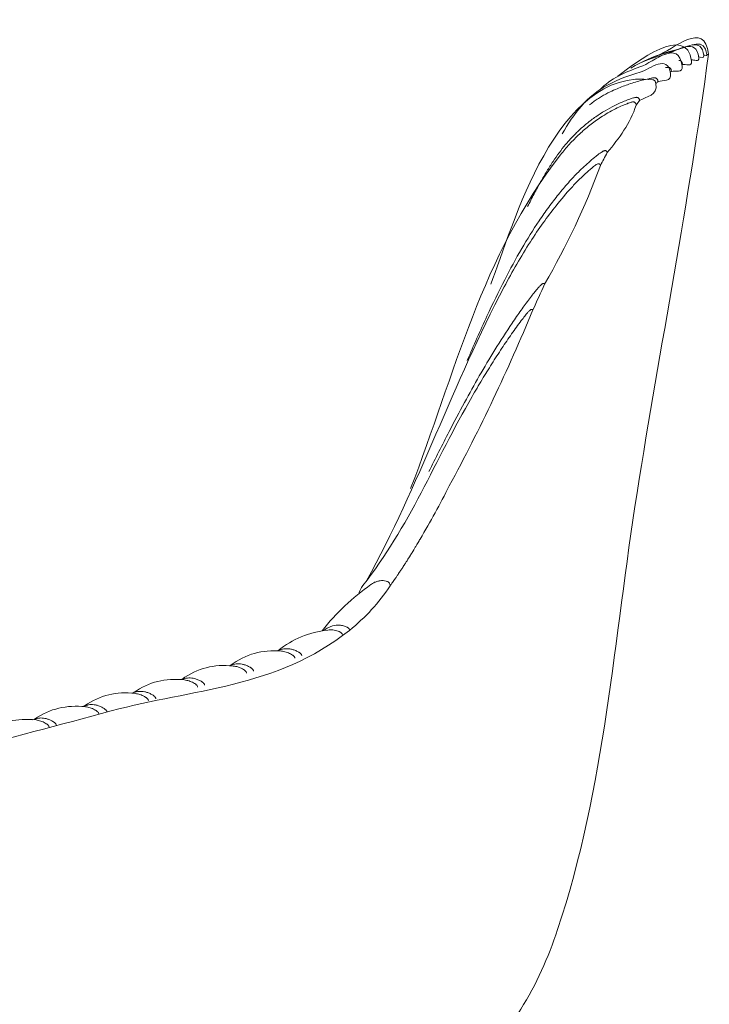
# Model space of a CAD drawing. Units: inches. Extents: x 4703 to 7544, y -4699 to -1181.
# Drawn here: x 6650 to 6941, y -3189 to -2774 of the extents above; entities that cross this region are included whole.
import ezdxf

# ---------------------------------------------------------------- set-up
doc = ezdxf.new("R2010")
doc.units = ezdxf.units.IN
doc.header["$MEASUREMENT"] = 0
doc.layers.add('_U+5BB8_U+8E6D_U+6168', color=7, linetype='Continuous')

msp = doc.modelspace()

# ---------------------------------------------------------------- linework, layer by layer
at = {"layer": '_U+5BB8_U+8E6D_U+6168', "lineweight": 0}
for points in [[(6795.8198, -3013.84995), (6795.8198, -3013.84995)], [(6795.82786, -3013.84591), (6795.82786, -3013.84591)]]:
    msp.add_lwpolyline(points, dxfattribs=at)
for points, knots in [([(6834.02596, -3220.15358), (6845.34541, -3212.27111), (6853.89349, -3202.82344), (6861.2233, -3191.24582), (6867.93187, -3180.64039), (6872.78883, -3169.4944), (6876.7462, -3157.65053), (6896.90418, -3097.28147), (6900.43797, -3035.15359), (6910.21643, -2973.50575), (6919.99892, -2911.83774), (6932.12517, -2850.58121), (6940.31423, -2788.62678), (6938.69659, -2774.08012), (6925.88455, -2786.51699), (6918.30867, -2789.39325)], [0, 0, 0, 0, 1, 1, 1, 2, 2, 2, 3, 3, 3, 4, 4, 4, 5, 5, 5, 5]), ([(6902.1847, -2797.89292), (6909.82513, -2791.92661), (6931.20138, -2775.49203), (6933.19822, -2791.54741), (6933.51691, -2794.18162), (6930.6931, -2792.62449), (6929.35784, -2792.95932)], [0, 0, 0, 0, 1, 1, 1, 2, 2, 2, 2]), ([(6894.38695, -2803.73418), (6899.35282, -2798.80057), (6905.04886, -2796.19863), (6911.46294, -2794.00413), (6917.59061, -2791.90241), (6927.65145, -2782.011), (6929.22471, -2793.6693), (6929.65635, -2796.79163), (6926.37267, -2795.33939), (6924.75906, -2795.85574)], [0, 0, 0, 0, 1, 1, 1, 2, 2, 2, 3, 3, 3, 3]), ([(6907.63869, -2794.51645), (6912.25361, -2791.499), (6917.22755, -2789.99028), (6922.42336, -2788.57434), (6927.50219, -2787.18664), (6935.17892, -2781.15175), (6936.24794, -2790.11937), (6936.50611, -2792.25336), (6934.17849, -2790.79305), (6933.10947, -2791.01896)], [0, 0, 0, 0, 1, 1, 1, 2, 2, 2, 3, 3, 3, 3]), ([(6911.68078, -2792.32598), (6916.12626, -2789.86523), (6920.81782, -2788.49366), (6925.67075, -2787.25522), (6930.47123, -2786.03291), (6937.4299, -2781.0267), (6938.38597, -2789.24399), (6938.55943, -2790.72447), (6936.92969, -2789.60705), (6936.18743, -2789.73614)], [0, 0, 0, 0, 1, 1, 1, 2, 2, 2, 3, 3, 3, 3]), ([(6914.63368, -2790.906), (6918.91377, -2788.889), (6923.34312, -2787.57794), (6927.90963, -2786.47665), (6932.4842, -2785.37133), (6938.84181, -2781.18806), (6939.70509, -2788.78814), (6939.99554, -2789.65546), (6938.8055, -2788.95354), (6938.35369, -2789.02212)], [0, 0, 0, 0, 1, 1, 1, 2, 2, 2, 3, 3, 3, 3]), ([(6878.65832, -2822.2019), (6883.72504, -2813.66592), (6888.86035, -2806.36435), (6898.13455, -2801.47513), (6902.42674, -2799.21204), (6906.87223, -2797.54196), (6911.51135, -2796.17443), (6916.02945, -2794.84724), (6923.0325, -2788.44525), (6924.29111, -2796.71902), (6924.87605, -2800.47066), (6921.08407, -2799.34517), (6919.08723, -2800.1681)], [0, 0, 0, 0, 1, 1, 1, 2, 2, 2, 3, 3, 3, 4, 4, 4, 4]), ([(6927.90559, -2791.22066), (6928.10326, -2791.23679), (6928.30496, -2791.2731), (6928.49052, -2791.35378), (6928.56717, -2791.39009), (6928.64382, -2791.43446), (6928.71239, -2791.4869), (6928.78501, -2791.53934), (6928.84955, -2791.59985), (6928.90603, -2791.66843), (6929.03108, -2791.82172), (6929.11983, -2791.99922), (6929.18841, -2792.18882), (6929.22875, -2792.30581), (6929.26102, -2792.42683), (6929.28926, -2792.54785), (6929.3175, -2792.685), (6929.3417, -2792.82216), (6929.35784, -2792.95932), (6929.27716, -2793.00773), (6929.19648, -2793.0521), (6929.1158, -2793.10051)], [0, 0, 0, 0, 1, 1, 1, 2, 2, 2, 3, 3, 3, 4, 4, 4, 5, 5, 5, 6, 6, 6, 7, 7, 7, 7]), ([(6848.60893, -2885.61664), (6857.75001, -2861.50532), (6876.1653, -2793.87907), (6916.90079, -2799.42585), (6916.98148, -2799.43795), (6917.06619, -2799.45408), (6917.14687, -2799.47829), (6917.22352, -2799.50249), (6917.29613, -2799.53073), (6917.36471, -2799.563), (6917.49783, -2799.63561), (6917.61885, -2799.73243), (6917.71567, -2799.84538), (6917.82862, -2799.97851), (6917.9093, -2800.1318), (6917.97384, -2800.29316), (6918.05049, -2800.49486), (6918.10293, -2800.70463), (6918.13924, -2800.91843)], [0, 0, 0, 0, 1, 1, 1, 2, 2, 2, 3, 3, 3, 4, 4, 4, 5, 5, 5, 6, 6, 6, 6]), ([(6922.17729, -2794.25827), (6922.39513, -2794.226), (6922.61296, -2794.19776), (6922.8308, -2794.18566), (6922.99619, -2794.17356), (6923.16562, -2794.16952), (6923.33102, -2794.18162), (6923.46011, -2794.18969), (6923.59323, -2794.20986), (6923.71828, -2794.24213), (6923.8272, -2794.27441), (6923.93612, -2794.31878), (6924.03697, -2794.37929), (6924.13379, -2794.4398), (6924.22253, -2794.51645), (6924.29918, -2794.6052), (6924.37986, -2794.69798), (6924.44844, -2794.80286), (6924.50088, -2794.91178), (6924.56543, -2795.0449), (6924.61383, -2795.18206), (6924.65417, -2795.31922), (6924.70258, -2795.49671), (6924.73485, -2795.67421), (6924.75906, -2795.85574), (6924.56946, -2795.9808), (6924.3839, -2796.11392), (6924.19833, -2796.24301)], [0, 0, 0, 0, 1, 1, 1, 2, 2, 2, 3, 3, 3, 4, 4, 4, 5, 5, 5, 6, 6, 6, 7, 7, 7, 8, 8, 8, 9, 9, 9, 9]), ([(6890.24805, -2810.0111), (6890.76037, -2809.5714), (6891.28076, -2809.14783), (6891.81728, -2808.74039), (6892.09159, -2808.53062), (6892.36591, -2808.32489), (6892.64829, -2808.12722), (6892.92664, -2807.92552), (6893.20902, -2807.73189), (6893.49543, -2807.54229), (6894.06423, -2807.15906), (6894.64513, -2806.79599), (6895.23813, -2806.44503), (6895.83113, -2806.09811), (6896.42816, -2805.76732), (6897.0373, -2805.4446), (6897.6424, -2805.12188), (6898.25557, -2804.81529), (6898.87681, -2804.51274), (6899.85304, -2804.04076), (6900.84138, -2803.58895), (6901.84181, -2803.16538), (6902.68492, -2802.80635), (6903.53206, -2802.46346), (6904.38728, -2802.1367), (6905.19005, -2801.83415), (6905.99685, -2801.53967), (6906.81172, -2801.26132), (6907.73148, -2800.94667), (6908.65527, -2800.65219), (6909.58712, -2800.37384), (6910.51898, -2800.09146), (6911.45891, -2799.83328), (6912.39883, -2799.59124), (6913.31455, -2799.35323), (6914.23028, -2799.13943), (6915.1581, -2798.9458), (6915.37997, -2798.89739), (6915.60588, -2798.85302), (6915.82775, -2798.80864), (6916.02541, -2798.77234), (6916.22308, -2798.73603), (6916.42075, -2798.69972), (6916.65875, -2798.65938), (6916.90079, -2798.62308), (6917.14284, -2798.60291), (6917.28403, -2798.58677), (6917.42925, -2798.58274), (6917.57044, -2798.58677), (6917.69953, -2798.58677), (6917.82862, -2798.59887), (6917.95367, -2798.62711), (6918.05049, -2798.64728), (6918.14731, -2798.67552), (6918.24009, -2798.71586), (6918.33287, -2798.7562), (6918.41759, -2798.80864), (6918.49423, -2798.87319), (6918.57491, -2798.9337), (6918.64349, -2799.01034), (6918.704, -2799.09102), (6918.76451, -2799.17574), (6918.81695, -2799.26852), (6918.86536, -2799.36534), (6918.9178, -2799.48232), (6918.95814, -2799.60334), (6918.99445, -2799.7284), (6919.03479, -2799.87362), (6919.06303, -2800.02288), (6919.08723, -2800.1681), (6918.77258, -2800.43435), (6918.45793, -2800.70463), (6918.14731, -2800.97491), (6918.14731, -2800.97491), (6918.15134, -2800.98701), (6918.15134, -2800.99508), (6919.02269, -2806.32805), (6914.1859, -2806.23527), (6911.31368, -2808.15546)], [0, 0, 0, 0, 1, 1, 1, 2, 2, 2, 3, 3, 3, 4, 4, 4, 5, 5, 5, 6, 6, 6, 7, 7, 7, 8, 8, 8, 9, 9, 9, 10, 10, 10, 11, 11, 11, 12, 12, 12, 13, 13, 13, 14, 14, 14, 15, 15, 15, 16, 16, 16, 17, 17, 17, 18, 18, 18, 19, 19, 19, 20, 20, 20, 21, 21, 21, 22, 22, 22, 23, 23, 23, 24, 24, 24, 25, 25, 25, 26, 26, 26, 26]), ([(6864.13586, -2852.86446), (6865.02738, -2851.04915), (6865.93503, -2849.24595), (6866.87496, -2847.45484), (6867.75841, -2845.76056), (6868.66606, -2844.08241), (6869.60599, -2842.41636), (6870.45313, -2840.91167), (6871.32448, -2839.42312), (6872.22406, -2837.94667), (6873.07928, -2836.54686), (6873.95869, -2835.1632), (6874.87441, -2833.7997), (6876.50819, -2831.36315), (6878.24282, -2828.99115), (6880.11863, -2826.7321), (6880.55834, -2826.20365), (6881.01015, -2825.67922), (6881.466, -2825.15884), (6881.86536, -2824.70703), (6882.2728, -2824.25925), (6882.68427, -2823.81954), (6883.15625, -2823.31529), (6883.6363, -2822.81507), (6884.12441, -2822.32696), (6884.55202, -2821.89935), (6884.98366, -2821.47578), (6885.42337, -2821.06028), (6886.58113, -2819.96302), (6887.77923, -2818.90611), (6889.01767, -2817.89357), (6890.25208, -2816.88507), (6891.5228, -2815.9169), (6892.82982, -2814.99715), (6895.37528, -2813.21411), (6898.04984, -2811.61664), (6900.83331, -2810.23298), (6902.30572, -2809.50282), (6903.80234, -2808.83317), (6905.3272, -2808.2321), (6906.12997, -2807.91342), (6906.94081, -2807.61893), (6907.75971, -2807.34059), (6908.0663, -2807.2357), (6908.37288, -2807.13485), (6908.6835, -2807.0461), (6908.90134, -2806.98156), (6909.12321, -2806.92105), (6909.34508, -2806.87667), (6909.49031, -2806.84844), (6909.63957, -2806.82423), (6909.79286, -2806.81213), (6909.90984, -2806.80003), (6910.03087, -2806.80003), (6910.14785, -2806.81213), (6910.2487, -2806.8202), (6910.34955, -2806.83633), (6910.44637, -2806.86861), (6910.53512, -2806.89684), (6910.61983, -2806.93718), (6910.69648, -2806.98559), (6910.77312, -2807.03803), (6910.8417, -2807.09854), (6910.90221, -2807.16712), (6910.97079, -2807.24377), (6911.02727, -2807.32848), (6911.07568, -2807.42127), (6911.13215, -2807.52615), (6911.17653, -2807.63507), (6911.21283, -2807.74802), (6911.25721, -2807.88114), (6911.28948, -2808.0183), (6911.31368, -2808.15546), (6910.8175, -2808.7767), (6910.33745, -2809.406), (6909.86547, -2810.04338), (6909.8332, -2809.88605), (6909.79286, -2809.72872), (6909.74042, -2809.57543), (6909.69201, -2809.45038), (6909.63553, -2809.32936), (6909.56292, -2809.22044), (6909.49838, -2809.12362), (6909.42173, -2809.03487), (6909.32895, -2808.96226), (6909.24423, -2808.89772), (6909.14338, -2808.84527), (6909.04253, -2808.80897), (6908.92958, -2808.77266), (6908.80856, -2808.75249), (6908.69157, -2808.74846), (6908.54231, -2808.74039), (6908.39709, -2808.75249), (6908.25186, -2808.77266), (6908.07033, -2808.8009), (6907.89284, -2808.84124), (6907.71534, -2808.88965), (6907.4854, -2808.95016), (6907.2595, -2809.02277), (6907.03359, -2809.10345), (6906.81979, -2809.17606), (6906.61002, -2809.25271), (6906.40025, -2809.33339), (6906.13804, -2809.43021), (6905.87583, -2809.53106), (6905.61765, -2809.63594), (6905.12147, -2809.82957), (6904.62932, -2810.03531), (6904.13717, -2810.24508), (6903.10849, -2810.69285), (6902.09192, -2811.16887), (6901.09149, -2811.67312), (6898.98573, -2812.73407), (6896.94452, -2813.92007), (6894.97592, -2815.21499), (6893.38248, -2816.26383), (6891.83342, -2817.38529), (6890.3368, -2818.56725), (6888.84018, -2819.74922), (6887.39197, -2820.99573), (6885.9962, -2822.29468), (6884.51975, -2823.67028), (6883.09574, -2825.11043), (6881.73627, -2826.60301), (6880.43732, -2828.03509), (6879.19081, -2829.51961), (6878.00078, -2831.04447), (6844.61122, -2873.86958), (6833.46927, -2923.65338), (6814.83211, -2971.69851)], [0, 0, 0, 0, 1, 1, 1, 2, 2, 2, 3, 3, 3, 4, 4, 4, 5, 5, 5, 6, 6, 6, 7, 7, 7, 8, 8, 8, 9, 9, 9, 10, 10, 10, 11, 11, 11, 12, 12, 12, 13, 13, 13, 14, 14, 14, 15, 15, 15, 16, 16, 16, 17, 17, 17, 18, 18, 18, 19, 19, 19, 20, 20, 20, 21, 21, 21, 22, 22, 22, 23, 23, 23, 24, 24, 24, 25, 25, 25, 26, 26, 26, 27, 27, 27, 28, 28, 28, 29, 29, 29, 30, 30, 30, 31, 31, 31, 32, 32, 32, 33, 33, 33, 34, 34, 34, 35, 35, 35, 36, 36, 36, 37, 37, 37, 38, 38, 38, 39, 39, 39, 40, 40, 40, 41, 41, 41, 42, 42, 42, 43, 43, 43, 43]), ([(6796.2232, -3010.65097), (6818.37801, -2970.54882), (6832.83593, -2927.1307), (6854.24042, -2886.73003), (6855.95891, -2883.49071), (6857.72984, -2880.27963), (6859.56532, -2877.10486), (6861.4008, -2873.93413), (6863.30485, -2870.7997), (6865.28556, -2867.71367), (6867.01615, -2865.01492), (6868.80322, -2862.3565), (6870.65887, -2859.74246), (6872.40963, -2857.28574), (6874.21687, -2854.86937), (6876.09269, -2852.50543), (6878.20248, -2849.85105), (6880.40102, -2847.26121), (6882.70444, -2844.77222), (6883.78959, -2843.59429), (6884.90298, -2842.43653), (6886.03654, -2841.31104), (6887.07328, -2840.27833), (6888.13422, -2839.27386), (6889.21938, -2838.29359), (6889.70749, -2837.84985), (6890.19964, -2837.41418), (6890.69986, -2836.98254), (6891.07502, -2836.65982), (6891.45422, -2836.34113), (6891.84149, -2836.03454), (6892.11983, -2835.81671), (6892.40221, -2835.6029), (6892.69266, -2835.40524), (6892.80965, -2835.32456), (6892.93067, -2835.24791), (6893.05169, -2835.1753), (6893.15254, -2835.11479), (6893.25743, -2835.05831), (6893.36231, -2835.00587), (6893.45106, -2834.96553), (6893.54384, -2834.92519), (6893.64066, -2834.88888), (6893.72134, -2834.86065), (6893.80605, -2834.83644), (6893.8948, -2834.82434), (6893.97145, -2834.8082), (6894.04809, -2834.80417), (6894.12474, -2834.8082), (6894.18928, -2834.81224), (6894.25383, -2834.82837), (6894.31434, -2834.84854), (6894.37485, -2834.87275), (6894.43132, -2834.90502), (6894.47973, -2834.94536), (6894.53217, -2834.98973), (6894.57655, -2835.04218), (6894.61689, -2835.09462), (6894.6653, -2835.1632), (6894.7016, -2835.23177), (6894.72984, -2835.30439), (6894.77018, -2835.39314), (6894.79842, -2835.48188), (6894.82262, -2835.57467), (6895.75448, -2833.74322), (6896.70248, -2831.91985), (6897.66661, -2830.10051), (6897.63433, -2829.97142), (6897.59399, -2829.84233), (6897.53348, -2829.72131), (6897.48911, -2829.62853), (6897.43263, -2829.53574), (6897.36002, -2829.46313), (6897.29951, -2829.39859), (6897.22286, -2829.34211), (6897.13815, -2829.3058), (6897.04537, -2829.2695), (6896.94855, -2829.25336), (6896.85173, -2829.24933), (6896.73475, -2829.24933), (6896.61776, -2829.2695), (6896.50481, -2829.30177), (6896.36765, -2829.33808), (6896.23856, -2829.38648), (6896.10947, -2829.44296), (6895.94005, -2829.51961), (6895.77869, -2829.60836), (6895.62136, -2829.70114), (6895.43176, -2829.81006), (6895.2462, -2829.93108), (6895.06466, -2830.05613), (6894.77018, -2830.2538), (6894.48377, -2830.46357), (6894.19735, -2830.67737), (6893.78588, -2830.98396), (6893.37845, -2831.29861), (6892.97908, -2831.62133), (6892.13193, -2832.29098), (6891.30496, -2832.98079), (6890.49009, -2833.68271), (6888.7837, -2835.15916), (6887.14186, -2836.70016), (6885.54842, -2838.29763), (6884.09617, -2839.75391), (6882.69234, -2841.25456), (6881.32077, -2842.79152), (6879.8887, -2844.40109), (6878.49696, -2846.05101), (6877.14556, -2847.72916), (6875.73366, -2849.48395), (6874.36209, -2851.27102), (6873.03087, -2853.09036), (6871.63913, -2854.98232), (6870.28774, -2856.91058), (6868.97265, -2858.85901), (6866.39894, -2862.67519), (6863.96643, -2866.58818), (6861.65091, -2870.56976), (6859.13772, -2874.88615), (6856.75765, -2879.28323), (6854.47439, -2883.72468), (6851.87649, -2888.77931), (6849.40363, -2893.89444), (6847.00743, -2899.04991), (6844.14328, -2905.21389), (6841.39208, -2911.43434), (6838.70542, -2917.679)], [0, 0, 0, 0, 1, 1, 1, 2, 2, 2, 3, 3, 3, 4, 4, 4, 5, 5, 5, 6, 6, 6, 7, 7, 7, 8, 8, 8, 9, 9, 9, 10, 10, 10, 11, 11, 11, 12, 12, 12, 13, 13, 13, 14, 14, 14, 15, 15, 15, 16, 16, 16, 17, 17, 17, 18, 18, 18, 19, 19, 19, 20, 20, 20, 21, 21, 21, 22, 22, 22, 23, 23, 23, 24, 24, 24, 25, 25, 25, 26, 26, 26, 27, 27, 27, 28, 28, 28, 29, 29, 29, 30, 30, 30, 31, 31, 31, 32, 32, 32, 33, 33, 33, 34, 34, 34, 35, 35, 35, 36, 36, 36, 37, 37, 37, 38, 38, 38, 39, 39, 39, 40, 40, 40, 41, 41, 41, 42, 42, 42, 42]), ([(6822.49675, -2964.56234), (6825.32862, -2958.93488), (6828.16454, -2953.30743), (6831.06096, -2947.71225), (6833.19092, -2943.59352), (6835.35316, -2939.49093), (6837.55976, -2935.41254), (6841.60991, -2927.9375), (6845.82143, -2920.54719), (6850.28708, -2913.31016), (6852.65505, -2909.47381), (6855.09563, -2905.6778), (6857.62093, -2901.94634), (6858.84727, -2900.13103), (6860.09781, -2898.33186), (6861.36853, -2896.54882), (6862.53032, -2894.92311), (6863.71229, -2893.31354), (6864.91443, -2891.72011), (6865.43885, -2891.02625), (6865.97134, -2890.33644), (6866.50383, -2889.65065), (6866.91933, -2889.11816), (6867.33887, -2888.58567), (6867.76648, -2888.06529), (6868.08516, -2887.67802), (6868.40385, -2887.29479), (6868.73464, -2886.92366), (6868.87583, -2886.76633), (6869.01702, -2886.60901), (6869.15821, -2886.45975), (6869.28327, -2886.33066), (6869.40429, -2886.20157), (6869.53338, -2886.08055), (6869.73104, -2885.88692), (6869.93678, -2885.69732), (6870.16268, -2885.53596), (6870.2474, -2885.47545), (6870.33614, -2885.41897), (6870.42893, -2885.36653), (6870.50154, -2885.32619), (6870.57819, -2885.28988), (6870.65887, -2885.26568), (6870.72341, -2885.24551), (6870.79199, -2885.23341), (6870.86057, -2885.23341), (6870.92108, -2885.23341), (6870.98159, -2885.24551), (6871.03806, -2885.26971), (6871.09454, -2885.29392), (6871.14295, -2885.33022), (6871.18329, -2885.3746), (6871.22766, -2885.42704), (6871.26397, -2885.48352), (6871.29624, -2885.54806), (6869.64229, -2889.17464), (6867.99238, -2892.80526), (6866.33843, -2896.43587), (6855.85403, -2921.79773), (6844.13117, -2946.45364), (6831.13357, -2970.62143), (6827.20444, -2978.19328), (6823.15026, -2985.68848), (6818.83386, -2993.05056), (6818.76528, -2993.16755), (6818.70074, -2993.28453), (6818.63216, -2993.40152), (6818.4708, -2993.6718), (6818.31347, -2993.94208), (6818.15211, -2994.21236), (6818.10774, -2994.289), (6818.05933, -2994.36565), (6818.01495, -2994.4423), (6817.83342, -2994.74888), (6817.65189, -2995.05547), (6817.47036, -2995.35802), (6817.38161, -2995.51131), (6817.28883, -2995.66057), (6817.20008, -2995.81386), (6817.06293, -2996.03977), (6816.9298, -2996.26567), (6816.79265, -2996.48754), (6816.79265, -2996.48754), (6816.79265, -2996.49158), (6816.79265, -2996.49158), (6816.56674, -2996.86271), (6816.34487, -2997.23384), (6816.11897, -2997.60497), (6816.07459, -2997.68161), (6816.02618, -2997.75422), (6815.98181, -2997.83087), (6815.80431, -2998.12132), (6815.62682, -2998.4158), (6815.44528, -2998.70625), (6815.35654, -2998.85148), (6815.26779, -2998.9967), (6815.17501, -2999.14596), (6815.04592, -2999.35976), (6814.91279, -2999.57357), (6814.77967, -2999.7914), (6814.71109, -2999.90032), (6814.64252, -3000.00924), (6814.57394, -3000.11816), (6814.42064, -3000.36423), (6814.26735, -3000.61434), (6814.11406, -3000.86042), (6814.06565, -3000.93303), (6814.02128, -3001.00564), (6813.9769, -3001.07825), (6813.79941, -3001.3566), (6813.62594, -3001.63495), (6813.44845, -3001.91329), (6813.3597, -3002.05449), (6813.27095, -3002.19568), (6813.1822, -3002.33687), (6813.05311, -3002.5426), (6812.91999, -3002.74834), (6812.7909, -3002.95407), (6812.72232, -3003.05896), (6812.65375, -3003.16384), (6812.5892, -3003.26872), (6812.43591, -3003.5027), (6812.28665, -3003.7407), (6812.13336, -3003.97468), (6812.08898, -3004.04729), (6812.04057, -3004.11587), (6811.9962, -3004.18445), (6811.82677, -3004.45069), (6811.65331, -3004.71694), (6811.47985, -3004.98318), (6811.3911, -3005.12034), (6811.30235, -3005.25346), (6811.2136, -3005.39062), (6811.08451, -3005.58425), (6810.95542, -3005.78192), (6810.82634, -3005.97555), (6810.76179, -3006.0764), (6810.69321, -3006.17725), (6810.62867, -3006.2781), (6810.47941, -3006.50401), (6810.33015, -3006.72991), (6810.17686, -3006.95582), (6810.13249, -3007.02036), (6810.08811, -3007.08894), (6810.04374, -3007.15752), (6809.87431, -3007.40762), (6809.70488, -3007.66177), (6809.53142, -3007.91591), (6809.4467, -3008.045), (6809.35795, -3008.17409), (6809.26921, -3008.30318), (6809.24904, -3008.33545), (6809.22887, -3008.36369), (6809.2087, -3008.39192), (6808.97472, -3008.73885), (6808.73672, -3009.08578), (6808.49871, -3009.4327), (6808.41399, -3009.55372), (6808.33331, -3009.67474), (6808.2486, -3009.79576), (6808.20423, -3009.86031), (6808.15985, -3009.92082), (6808.11548, -3009.98536), (6808.059, -3010.06604), (6808.00656, -3010.14269), (6807.95008, -3010.22337), (6807.87747, -3010.32825), (6807.80486, -3010.43314), (6807.73225, -3010.53802), (6807.69191, -3010.5945), (6807.65157, -3010.65097), (6807.61122, -3010.71148), (6807.52248, -3010.8325), (6807.43776, -3010.95756), (6807.34901, -3011.08261), (6807.33288, -3011.10682), (6807.31271, -3011.13506), (6807.29254, -3011.16329), (6807.05856, -3011.49408), (6806.82459, -3011.82487), (6806.59062, -3012.15163), (6806.5059, -3012.26861), (6806.42522, -3012.38157), (6806.34454, -3012.49452), (6806.30017, -3012.55503), (6806.2558, -3012.61957), (6806.21142, -3012.68008), (6801.47952, -3019.98972), (6795.77946, -3026.00444), (6789.07895, -3031.49474), (6758.25504, -3056.00945), (6722.90495, -3056.17081), (6688.68036, -3065.46519), (6666.99348, -3071.35889), (6645.26224, -3077.09526), (6623.49469, -3082.68237), (6622.29255, -3082.99299), (6621.09041, -3083.29957), (6619.88828, -3083.60616), (6608.41553, -3086.54292), (6596.93472, -3089.44338), (6585.44584, -3092.32367), (6579.39885, -3093.83642), (6573.34783, -3095.34918), (6567.2968, -3096.85387), (6557.2279, -3099.36706), (6547.15496, -3101.86815), (6537.08202, -3104.37328), (6534.7786, -3104.94611), (6532.47921, -3105.51894), (6530.17579, -3106.0958), (6525.69803, -3107.21322), (6521.21624, -3108.33468), (6516.74251, -3109.46824), (6511.46199, -3110.8035), (6506.18549, -3112.15086), (6500.91707, -3113.52646), (6496.57243, -3114.66405), (6492.23586, -3115.81778), (6487.90333, -3117.00781), (6485.69672, -3117.61292), (6483.49012, -3118.23012), (6481.28754, -3118.85943), (6479.2423, -3119.44033), (6477.20108, -3120.03736), (6475.16794, -3120.6465), (6471.23074, -3121.82846), (6467.30968, -3123.06287), (6463.41282, -3124.37796), (6459.96777, -3125.53976), (6456.54692, -3126.7661), (6453.15431, -3128.07715), (6449.9029, -3129.3277), (6446.68375, -3130.65893), (6443.49688, -3132.06276), (6443.49284, -3131.98208), (6443.48074, -3131.9014), (6443.46057, -3131.82072), (6443.44444, -3131.74811), (6443.42023, -3131.67953), (6443.38796, -3131.61499), (6443.35569, -3131.54641), (6443.31535, -3131.48186), (6443.26694, -3131.42539), (6443.2145, -3131.36488), (6443.15802, -3131.31244), (6443.09751, -3131.25999), (6443.0128, -3131.19142), (6442.92001, -3131.13091), (6442.8232, -3131.07846), (6442.70621, -3131.00585), (6442.58519, -3130.94131), (6442.46014, -3130.88483), (6442.20196, -3130.75978), (6441.93168, -3130.65893), (6441.65737, -3130.57825), (6441.10471, -3130.41688), (6440.52784, -3130.3362), (6439.95501, -3130.32814), (6439.36201, -3130.31603), (6438.76901, -3130.38461), (6438.18811, -3130.5137), (6425.95698, -3133.22456), (6417.03373, -3139.44098), (6408.09839, -3147.60179)], [0, 0, 0, 0, 1, 1, 1, 2, 2, 2, 3, 3, 3, 4, 4, 4, 5, 5, 5, 6, 6, 6, 7, 7, 7, 8, 8, 8, 9, 9, 9, 10, 10, 10, 11, 11, 11, 12, 12, 12, 13, 13, 13, 14, 14, 14, 15, 15, 15, 16, 16, 16, 17, 17, 17, 18, 18, 18, 19, 19, 19, 20, 20, 20, 21, 21, 21, 22, 22, 22, 23, 23, 23, 24, 24, 24, 25, 25, 25, 26, 26, 26, 27, 27, 27, 28, 28, 28, 29, 29, 29, 30, 30, 30, 31, 31, 31, 32, 32, 32, 33, 33, 33, 34, 34, 34, 35, 35, 35, 36, 36, 36, 37, 37, 37, 38, 38, 38, 39, 39, 39, 40, 40, 40, 41, 41, 41, 42, 42, 42, 43, 43, 43, 44, 44, 44, 45, 45, 45, 46, 46, 46, 47, 47, 47, 48, 48, 48, 49, 49, 49, 50, 50, 50, 51, 51, 51, 52, 52, 52, 53, 53, 53, 54, 54, 54, 55, 55, 55, 56, 56, 56, 57, 57, 57, 58, 58, 58, 59, 59, 59, 60, 60, 60, 61, 61, 61, 62, 62, 62, 63, 63, 63, 64, 64, 64, 65, 65, 65, 66, 66, 66, 67, 67, 67, 68, 68, 68, 69, 69, 69, 70, 70, 70, 71, 71, 71, 72, 72, 72, 73, 73, 73, 74, 74, 74, 75, 75, 75, 76, 76, 76, 77, 77, 77, 78, 78, 78, 79, 79, 79, 80, 80, 80, 81, 81, 81, 82, 82, 82, 83, 83, 83, 84, 84, 84, 85, 85, 85, 86, 86, 86, 87, 87, 87, 88, 88, 88, 88]), ([(6793.00002, -3016.05252), (6793.36711, -3014.78987), (6793.83909, -3013.66035), (6794.6943, -3012.62361), (6814.18264, -2988.08065), (6825.33669, -2959.46334), (6840.72243, -2932.91951), (6842.1061, -2930.53541), (6843.50994, -2928.15937), (6844.93394, -2925.79544), (6846.28131, -2923.56463), (6847.64884, -2921.34189), (6849.04057, -2919.13931), (6850.43231, -2916.93271), (6851.84825, -2914.74224), (6853.29243, -2912.57194), (6854.63575, -2910.54686), (6856.00328, -2908.53792), (6857.39905, -2906.54915), (6858.72625, -2904.6572), (6860.07764, -2902.78541), (6861.46534, -2900.93783), (6861.94539, -2900.29642), (6862.42947, -2899.65905), (6862.92566, -2899.03378), (6863.13139, -2898.7756), (6863.33309, -2898.52549), (6863.54286, -2898.27135), (6863.71229, -2898.06965), (6863.88575, -2897.86391), (6864.06325, -2897.66625), (6864.33353, -2897.35966), (6864.61188, -2897.06114), (6864.91039, -2896.78683), (6865.01931, -2896.68598), (6865.13226, -2896.58916), (6865.25328, -2896.50041), (6865.34607, -2896.43184), (6865.44692, -2896.36326), (6865.54777, -2896.30678), (6865.63248, -2896.26241), (6865.7172, -2896.2261), (6865.80594, -2896.2019), (6865.87452, -2896.18576), (6865.94713, -2896.17769), (6866.01571, -2896.1898), (6866.08026, -2896.19786), (6866.1448, -2896.2261), (6866.19724, -2896.26644), (6866.25775, -2896.31082), (6866.30213, -2896.37133), (6866.33843, -2896.43587)], [0, 0, 0, 0, 1, 1, 1, 2, 2, 2, 3, 3, 3, 4, 4, 4, 5, 5, 5, 6, 6, 6, 7, 7, 7, 8, 8, 8, 9, 9, 9, 10, 10, 10, 11, 11, 11, 12, 12, 12, 13, 13, 13, 14, 14, 14, 15, 15, 15, 16, 16, 16, 17, 17, 17, 17]), ([(6777.58201, -3031.70047), (6783.46764, -3024.04391), (6790.26899, -3017.79118), (6798.08288, -3012.18793), (6798.48628, -3011.89749), (6798.90985, -3011.63527), (6799.35359, -3011.40937), (6799.7691, -3011.1996), (6800.1967, -3011.01807), (6800.63641, -3010.88091), (6801.05998, -3010.74779), (6801.48759, -3010.64694), (6801.9273, -3010.59046), (6802.35087, -3010.53399), (6802.78251, -3010.51382), (6803.21011, -3010.53802), (6803.63772, -3010.56223), (6804.06532, -3010.6308), (6804.48083, -3010.75182), (6804.6785, -3010.8083), (6804.87616, -3010.87688), (6805.06576, -3010.96159), (6805.22309, -3011.03017), (6805.37638, -3011.11085), (6805.51354, -3011.20767), (6805.61842, -3011.28028), (6805.71524, -3011.36499), (6805.79592, -3011.46181), (6805.87256, -3011.55459), (6805.93711, -3011.65948), (6805.98955, -3011.7684), (6806.05006, -3011.89749), (6806.09443, -3012.03464), (6806.12671, -3012.1718), (6806.16705, -3012.33719), (6806.19125, -3012.51066), (6806.21142, -3012.68008)], [0, 0, 0, 0, 1, 1, 1, 2, 2, 2, 3, 3, 3, 4, 4, 4, 5, 5, 5, 6, 6, 6, 7, 7, 7, 8, 8, 8, 9, 9, 9, 10, 10, 10, 11, 11, 11, 12, 12, 12, 12]), ([(6778.12257, -3031.60769), (6778.52193, -3031.35758), (6778.91727, -3031.10344), (6779.30857, -3030.84526), (6779.7281, -3030.55884), (6780.17185, -3030.3047), (6780.63172, -3030.0909), (6781.05126, -3029.89323), (6781.48694, -3029.73187), (6781.93471, -3029.61085), (6782.89077, -3029.34864), (6783.89121, -3029.25586), (6784.87954, -3029.32444), (6785.45237, -3029.36074), (6786.02117, -3029.45352), (6786.57383, -3029.59471), (6786.84411, -3029.66329), (6787.11439, -3029.74801), (6787.3766, -3029.84079), (6787.61864, -3029.92954), (6787.85665, -3030.03039), (6788.08659, -3030.15141), (6788.22778, -3030.22402), (6788.36493, -3030.3047), (6788.48999, -3030.40152), (6788.59487, -3030.48623), (6788.69572, -3030.58305), (6788.7764, -3030.69197), (6788.85708, -3030.79685), (6788.91759, -3030.91787), (6788.966, -3031.04293), (6789.02248, -3031.18815), (6789.05475, -3031.34144), (6789.07895, -3031.49474)], [0, 0, 0, 0, 1, 1, 1, 2, 2, 2, 3, 3, 3, 4, 4, 4, 5, 5, 5, 6, 6, 6, 7, 7, 7, 8, 8, 8, 9, 9, 9, 10, 10, 10, 11, 11, 11, 11]), ([(6758.90048, -3040.10333), (6765.26616, -3034.94382), (6771.84967, -3032.35398), (6779.92174, -3031.35355), (6780.63979, -3031.26076), (6781.36591, -3031.2648), (6782.07994, -3031.34951), (6782.81816, -3031.43423), (6783.54832, -3031.60365), (6784.2462, -3031.8578), (6784.55279, -3031.96672), (6784.85534, -3032.0958), (6785.14175, -3032.24506), (6785.25067, -3032.30154), (6785.35959, -3032.36205), (6785.46448, -3032.43063), (6785.54919, -3032.4871), (6785.6339, -3032.55165), (6785.71458, -3032.62023), (6785.78316, -3032.68477), (6785.84771, -3032.75335), (6785.90418, -3032.82596), (6785.96066, -3032.89857), (6786.00907, -3032.97522), (6786.04941, -3033.05993), (6786.14219, -3033.23743), (6786.19463, -3033.4351), (6786.2269, -3033.63277)], [0, 0, 0, 0, 1, 1, 1, 2, 2, 2, 3, 3, 3, 4, 4, 4, 5, 5, 5, 6, 6, 6, 7, 7, 7, 8, 8, 8, 9, 9, 9, 9]), ([(6738.83931, -3046.31168), (6745.60033, -3041.41035), (6752.04265, -3039.57487), (6760.37289, -3040.24855), (6761.04657, -3040.30099), (6761.71219, -3040.43815), (6762.35763, -3040.63178), (6763.01921, -3040.83752), (6763.66062, -3041.10376), (6764.27379, -3041.42648), (6764.55213, -3041.57171), (6764.82645, -3041.73307), (6765.08866, -3041.91057), (6765.18548, -3041.97511), (6765.28229, -3042.04369), (6765.37104, -3042.1163), (6765.45172, -3042.18085), (6765.52837, -3042.24539), (6765.60098, -3042.32204), (6765.66552, -3042.38658), (6765.72603, -3042.45516), (6765.77848, -3042.52777), (6765.83092, -3042.59635), (6765.87933, -3042.673), (6765.91563, -3042.74964), (6766.00035, -3042.91504), (6766.05682, -3043.09253), (6766.09313, -3043.27406)], [0, 0, 0, 0, 1, 1, 1, 2, 2, 2, 3, 3, 3, 4, 4, 4, 5, 5, 5, 6, 6, 6, 7, 7, 7, 8, 8, 8, 9, 9, 9, 9]), ([(6758.75122, -3040.15174), (6759.27564, -3039.97827), (6759.80006, -3039.79674), (6760.32852, -3039.61521), (6760.69158, -3039.49016), (6761.07078, -3039.39737), (6761.44998, -3039.33283), (6761.85741, -3039.26425), (6762.26485, -3039.23601), (6762.67632, -3039.23601), (6763.10392, -3039.23601), (6763.53556, -3039.27232), (6763.95913, -3039.3409), (6764.40691, -3039.40948), (6764.85065, -3039.51436), (6765.28633, -3039.64748), (6765.80268, -3039.80078), (6766.3029, -3039.99844), (6766.78698, -3040.22435), (6767.02499, -3040.34133), (6767.26299, -3040.46235), (6767.49293, -3040.59144), (6767.60589, -3040.65599), (6767.71884, -3040.72457), (6767.82776, -3040.79314), (6767.92054, -3040.84962), (6768.00929, -3040.91013), (6768.09804, -3040.97467), (6768.22309, -3041.05939), (6768.34008, -3041.15621), (6768.44899, -3041.25706), (6768.54178, -3041.3458), (6768.62649, -3041.44262), (6768.6991, -3041.54751), (6768.77172, -3041.64836), (6768.83223, -3041.76131), (6768.8766, -3041.87829), (6768.92904, -3042.00335), (6768.96131, -3042.13244), (6768.98552, -3042.26153)], [0, 0, 0, 0, 1, 1, 1, 2, 2, 2, 3, 3, 3, 4, 4, 4, 5, 5, 5, 6, 6, 6, 7, 7, 7, 8, 8, 8, 9, 9, 9, 10, 10, 10, 11, 11, 11, 12, 12, 12, 13, 13, 13, 13]), ([(6718.41106, -3052.161), (6725.28099, -3047.38473), (6731.77575, -3045.68641), (6740.11003, -3046.53355), (6740.76354, -3046.59809), (6741.40495, -3046.73928), (6742.03022, -3046.93292), (6742.69583, -3047.14269), (6743.34128, -3047.41296), (6743.95445, -3047.74375), (6744.22069, -3047.88494), (6744.47484, -3048.03824), (6744.72494, -3048.20363), (6744.81369, -3048.26818), (6744.90648, -3048.33272), (6744.99119, -3048.40533), (6745.0638, -3048.46181), (6745.13641, -3048.52635), (6745.20096, -3048.59493), (6745.26147, -3048.65544), (6745.31794, -3048.72402), (6745.37039, -3048.79663), (6745.4188, -3048.86118), (6745.46317, -3048.93379), (6745.50351, -3049.01044), (6745.58419, -3049.16776), (6745.63663, -3049.33719), (6745.6689, -3049.51065)], [0, 0, 0, 0, 1, 1, 1, 2, 2, 2, 3, 3, 3, 4, 4, 4, 5, 5, 5, 6, 6, 6, 7, 7, 7, 8, 8, 8, 9, 9, 9, 9]), ([(6738.50853, -3046.40849), (6739.06522, -3046.24713), (6739.61788, -3046.08174), (6740.17457, -3045.91634), (6740.55377, -3045.80743), (6740.937, -3045.72675), (6741.3283, -3045.68237), (6741.7196, -3045.63396), (6742.1109, -3045.62186), (6742.5022, -3045.63396), (6742.93384, -3045.6501), (6743.36548, -3045.69851), (6743.78905, -3045.77919), (6744.22069, -3045.85987), (6744.64426, -3045.96879), (6745.05977, -3046.10191), (6745.55192, -3046.26327), (6746.03197, -3046.4569), (6746.49588, -3046.68281), (6746.72582, -3046.79576), (6746.95172, -3046.91275), (6747.16956, -3047.04184), (6747.27848, -3047.10638), (6747.3874, -3047.17092), (6747.49228, -3047.23547), (6747.57699, -3047.29194), (6747.66574, -3047.35245), (6747.75046, -3047.41296), (6747.86744, -3047.49768), (6747.98443, -3047.58643), (6748.08931, -3047.69131), (6748.17403, -3047.77603), (6748.25471, -3047.86881), (6748.32329, -3047.96966), (6748.39187, -3048.06648), (6748.45238, -3048.17539), (6748.49675, -3048.28835), (6748.54112, -3048.40533), (6748.57743, -3048.53039), (6748.60163, -3048.65544)], [0, 0, 0, 0, 1, 1, 1, 2, 2, 2, 3, 3, 3, 4, 4, 4, 5, 5, 5, 6, 6, 6, 7, 7, 7, 8, 8, 8, 9, 9, 9, 10, 10, 10, 11, 11, 11, 12, 12, 12, 13, 13, 13, 13]), ([(6697.97473, -3057.79652), (6704.83659, -3053.11303), (6711.30312, -3051.50749), (6719.55672, -3052.41918), (6720.20216, -3052.48776), (6720.8355, -3052.63298), (6721.44867, -3052.82661), (6722.11025, -3053.04042), (6722.75166, -3053.31473), (6723.36079, -3053.64149), (6723.62704, -3053.78671), (6723.88522, -3053.94), (6724.13129, -3054.10943), (6724.22004, -3054.16994), (6724.30475, -3054.23449), (6724.38947, -3054.30306), (6724.46208, -3054.36357), (6724.53469, -3054.42812), (6724.60327, -3054.4967), (6724.65975, -3054.56124), (6724.71622, -3054.62579), (6724.76463, -3054.69436), (6724.81304, -3054.76294), (6724.85741, -3054.83555), (6724.89775, -3054.9122), (6724.9744, -3055.06953), (6725.02684, -3055.23896), (6725.05912, -3055.41242)], [0, 0, 0, 0, 1, 1, 1, 2, 2, 2, 3, 3, 3, 4, 4, 4, 5, 5, 5, 6, 6, 6, 7, 7, 7, 8, 8, 8, 9, 9, 9, 9]), ([(6717.97538, -3052.28202), (6718.53611, -3052.1247), (6719.09684, -3051.96737), (6719.65757, -3051.81004), (6720.02466, -3051.70516), (6720.40386, -3051.63255), (6720.78306, -3051.58817), (6721.17839, -3051.5438), (6721.57776, -3051.53573), (6721.97309, -3051.55187), (6722.40877, -3051.57204), (6722.84444, -3051.62448), (6723.27205, -3051.70919), (6723.68755, -3051.78987), (6724.09499, -3051.89879), (6724.49839, -3052.03191), (6724.99054, -3052.19327), (6725.47058, -3052.38691), (6725.9345, -3052.61685), (6726.16444, -3052.7298), (6726.39437, -3052.85082), (6726.61625, -3052.97991), (6726.7171, -3053.04445), (6726.82198, -3053.10496), (6726.92283, -3053.16951), (6727.00754, -3053.22598), (6727.09226, -3053.28246), (6727.17294, -3053.33893), (6727.28589, -3053.42365), (6727.39481, -3053.5124), (6727.49566, -3053.60921), (6727.58844, -3053.69796), (6727.66912, -3053.79074), (6727.7377, -3053.89159), (6727.80628, -3053.99245), (6727.86276, -3054.10136), (6727.90713, -3054.21028), (6727.95554, -3054.3313), (6727.98781, -3054.45232), (6728.01201, -3054.57738)], [0, 0, 0, 0, 1, 1, 1, 2, 2, 2, 3, 3, 3, 4, 4, 4, 5, 5, 5, 6, 6, 6, 7, 7, 7, 8, 8, 8, 9, 9, 9, 10, 10, 10, 11, 11, 11, 12, 12, 12, 13, 13, 13, 13]), ([(6677.44965, -3063.33926), (6684.26311, -3058.71224), (6690.67316, -3057.17528), (6698.84204, -3058.12328), (6699.49555, -3058.19992), (6700.13696, -3058.34918), (6700.7582, -3058.55492), (6701.41575, -3058.77275), (6702.05312, -3059.05514), (6702.65822, -3059.38996), (6702.79538, -3059.46661), (6702.9285, -3059.54729), (6703.06162, -3059.62797), (6703.17861, -3059.70058), (6703.2956, -3059.77722), (6703.40855, -3059.85791), (6703.50133, -3059.92245), (6703.59008, -3059.98699), (6703.67479, -3060.05961), (6703.74337, -3060.12012), (6703.81195, -3060.18466), (6703.8765, -3060.2492), (6703.93701, -3060.31778), (6703.99348, -3060.38636), (6704.04592, -3060.45897), (6704.09433, -3060.52755), (6704.13871, -3060.6042), (6704.17905, -3060.68084), (6704.25569, -3060.84221), (6704.3041, -3061.01163), (6704.33637, -3061.1851)], [0, 0, 0, 0, 1, 1, 1, 2, 2, 2, 3, 3, 3, 4, 4, 4, 5, 5, 5, 6, 6, 6, 7, 7, 7, 8, 8, 8, 9, 9, 9, 10, 10, 10, 10]), ([(6697.29701, -3057.97805), (6697.92632, -3057.80862), (6698.55966, -3057.63516), (6699.18897, -3057.4617), (6699.56817, -3057.35681), (6699.95947, -3057.28824), (6700.35077, -3057.2479), (6700.75013, -3057.21159), (6701.15353, -3057.20352), (6701.55694, -3057.23176), (6701.97647, -3057.25596), (6702.39601, -3057.31647), (6702.80748, -3057.40119), (6703.22702, -3057.48994), (6703.63849, -3057.60692), (6704.04592, -3057.74811), (6704.52194, -3057.91351), (6704.98182, -3058.10714), (6705.42959, -3058.33708), (6705.66356, -3058.45407), (6705.88947, -3058.57912), (6706.11537, -3058.71224), (6706.30094, -3058.8252), (6706.4865, -3058.94622), (6706.664, -3059.07531), (6706.78099, -3059.16405), (6706.88991, -3059.2528), (6706.99076, -3059.35769), (6707.07547, -3059.4424), (6707.15615, -3059.53922), (6707.22069, -3059.64007), (6707.28927, -3059.74092), (6707.34172, -3059.8458), (6707.38609, -3059.95876), (6707.43046, -3060.07171), (6707.46274, -3060.19273), (6707.48694, -3060.31375)], [0, 0, 0, 0, 1, 1, 1, 2, 2, 2, 3, 3, 3, 4, 4, 4, 5, 5, 5, 6, 6, 6, 7, 7, 7, 8, 8, 8, 9, 9, 9, 10, 10, 10, 11, 11, 11, 12, 12, 12, 12]), ([(6656.33158, -3068.97075), (6663.18537, -3064.34373), (6669.69224, -3062.92376), (6677.84095, -3063.71442), (6678.49043, -3063.77493), (6679.13587, -3063.92016), (6679.75711, -3064.12186), (6680.43886, -3064.3397), (6681.10044, -3064.63015), (6681.72571, -3064.97707), (6681.8669, -3065.05372), (6682.00406, -3065.1344), (6682.14122, -3065.21911), (6682.27434, -3065.29979), (6682.40343, -3065.38451), (6682.52848, -3065.47326), (6682.71001, -3065.60234), (6682.89154, -3065.7395), (6683.0408, -3065.9049), (6683.16182, -3066.03398), (6683.26671, -3066.17517), (6683.34335, -3066.3325), (6683.42807, -3066.50193), (6683.48051, -3066.68346), (6683.51278, -3066.86903)], [0, 0, 0, 0, 1, 1, 1, 2, 2, 2, 3, 3, 3, 4, 4, 4, 5, 5, 5, 6, 6, 6, 7, 7, 7, 8, 8, 8, 8]), ([(6678.5227, -3063.04881), (6678.89383, -3062.93989), (6679.2811, -3062.86325), (6679.66836, -3062.82291), (6680.0516, -3062.78257), (6680.43886, -3062.7745), (6680.82613, -3062.79467), (6681.23356, -3062.81484), (6681.63696, -3062.86728), (6682.03633, -3062.94796), (6682.48007, -3063.03671), (6682.91575, -3063.15773), (6683.33932, -3063.30699), (6683.8355, -3063.48045), (6684.31958, -3063.68619), (6684.7835, -3063.92823), (6685.0094, -3064.04521), (6685.22724, -3064.16623), (6685.44507, -3064.29936), (6685.63871, -3064.41634), (6685.83234, -3064.5414), (6686.01387, -3064.67855), (6686.13489, -3064.77134), (6686.24784, -3064.86412), (6686.35273, -3064.97304), (6686.44148, -3065.06179), (6686.52216, -3065.15457), (6686.59074, -3065.25945), (6686.65931, -3065.36434), (6686.71579, -3065.47326), (6686.76016, -3065.58621), (6686.80857, -3065.70723), (6686.84084, -3065.83228), (6686.86505, -3065.96137)], [0, 0, 0, 0, 1, 1, 1, 2, 2, 2, 3, 3, 3, 4, 4, 4, 5, 5, 5, 6, 6, 6, 7, 7, 7, 8, 8, 8, 9, 9, 9, 10, 10, 10, 11, 11, 11, 11]), ([(6635.51605, -3074.47315), (6642.39002, -3069.91471), (6648.85655, -3068.36565), (6657.0456, -3069.28137), (6657.70718, -3069.35801), (6658.35666, -3069.51534), (6658.98193, -3069.73318), (6659.63947, -3069.95908), (6660.27281, -3070.24953), (6660.87388, -3070.59646), (6661.01104, -3070.67714), (6661.14416, -3070.75782), (6661.27728, -3070.84253), (6661.40234, -3070.92321), (6661.52739, -3071.00793), (6661.64841, -3071.09667), (6661.82188, -3071.22173), (6661.98727, -3071.35485), (6662.12846, -3071.51218), (6662.24948, -3071.6453), (6662.35437, -3071.79456), (6662.43101, -3071.95189), (6662.50766, -3072.11728), (6662.55607, -3072.29881), (6662.58834, -3072.47631)], [0, 0, 0, 0, 1, 1, 1, 2, 2, 2, 3, 3, 3, 4, 4, 4, 5, 5, 5, 6, 6, 6, 7, 7, 7, 8, 8, 8, 8]), ([(6655.6458, -3069.15228), (6656.26703, -3068.98688), (6656.88827, -3068.82149), (6657.50951, -3068.66013), (6657.84837, -3068.56735), (6658.19126, -3068.50684), (6658.53819, -3068.47456), (6658.88915, -3068.44229), (6659.2401, -3068.43422), (6659.59106, -3068.45439), (6660.34139, -3068.49473), (6661.08365, -3068.64803), (6661.79767, -3068.87797), (6662.23738, -3069.02319), (6662.66902, -3069.19665), (6663.08856, -3069.39432), (6663.50406, -3069.59199), (6663.9115, -3069.81789), (6664.3028, -3070.068), (6664.45205, -3070.16482), (6664.60535, -3070.2697), (6664.74654, -3070.37862), (6664.86352, -3070.46737), (6664.97244, -3070.56015), (6665.07329, -3070.661), (6665.15801, -3070.74975), (6665.23869, -3070.84253), (6665.30323, -3070.94338), (6665.36778, -3071.0402), (6665.42022, -3071.14508), (6665.63805, -3071.66547)], [0, 0, 0, 0, 1, 1, 1, 2, 2, 2, 3, 3, 3, 4, 4, 4, 5, 5, 5, 6, 6, 6, 7, 7, 7, 8, 8, 8, 9, 9, 9, 10, 10, 10, 10])]:
    msp.add_open_spline(points, degree=3, knots=knots, dxfattribs=at)
for points in [[(6940.31423, -2788.62678), (6940.67729, -2788.83655), (6939.90276, -2788.68326), (6939.69702, -2788.70746)], [(6897.66661, -2830.10051), (6902.7414, -2823.94056), (6907.34421, -2817.90164), (6909.86547, -2810.04338)], [(6894.82262, -2835.57467), (6888.43274, -2852.99355), (6880.54221, -2869.48057), (6871.29624, -2885.54806)], [(6676.45325, -3063.60551), (6677.23989, -3063.39574), (6678.02248, -3063.18597), (6678.80508, -3062.97217)]]:
    msp.add_open_spline(points, degree=3, dxfattribs=at)

doc.saveas('drawing.dxf')
